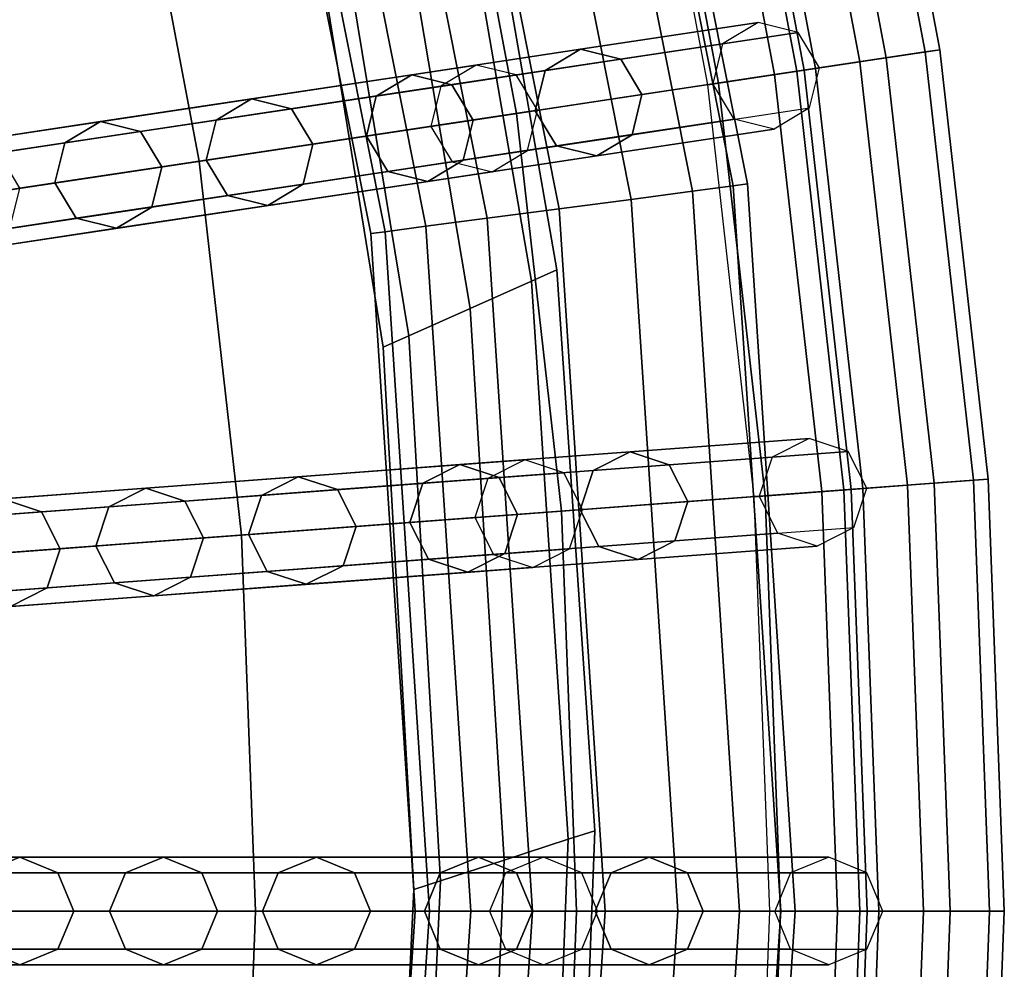
# Model space of a CAD drawing. Units: inches. Extents: x -7.6 to 7.6, y -7.6 to 7.6.
# Drawn here: x 6.3 to 7.6, y -0.1 to 1.2 of the extents above; entities that cross this region are included whole.
import ezdxf

# ---------------------------------------------------------------- set-up
doc = ezdxf.new("R2010")
doc.units = ezdxf.units.IN
doc.header["$MEASUREMENT"] = 0
doc.layers.add('AFUFU-3D-CH-CU', color=2, linetype='Continuous')
doc.layers.add('AFUFU-3D-CH-FR', color=2, linetype='Continuous')

msp = doc.modelspace()

# ---------------------------------------------------------------- linework, layer by layer
at = {"layer": 'AFUFU-3D-CH-CU'}
for points in [[(7.3039, 1.1009, 22.5624), (7.5018, 1.1307, 22.179), (7.3963, 1.6882, 22.179), (7.2012, 1.6436, 22.5624)], [(7.5211, 1.1336, 21.747), (7.4508, 1.123, 21.4902), (7.3461, 1.6767, 21.4902), (7.4153, 1.6925, 21.747)], [(7.5018, 1.1307, 22.179), (7.5211, 1.1336, 21.747), (7.4153, 1.6925, 21.747), (7.3963, 1.6882, 22.179)], [(7.4508, 1.123, 21.4902), (7.333, 1.1053, 21.2519), (7.2299, 1.6502, 21.2519), (7.3461, 1.6767, 21.4902)], [(7.4159, 1.1178, 20.9913), (7.3426, 1.1067, 20.8857), (7.2393, 1.6523, 20.8857), (7.3117, 1.6688, 20.9913)], [(7.3577, 1.109, 21.1062), (7.4159, 1.1178, 20.9913), (7.3117, 1.6688, 20.9913), (7.2543, 1.6557, 21.1062)], [(7.2159, 1.0876, 20.902), (7.1145, 1.6238, 20.902), (7.2393, 1.6523, 20.8857), (7.3426, 1.1067, 20.8857)], [(7.2301, 1.0898, 21.1078), (7.3577, 1.109, 21.1062), (7.2543, 1.6557, 21.1062), (7.1284, 1.627, 21.1078)], [(7.333, 1.1053, 21.2519), (7.2301, 1.0898, 21.1078), (7.1284, 1.627, 21.1078), (7.2299, 1.6502, 21.2519)], [(6.9645, 1.0497, 22.8255), (7.3039, 1.1009, 22.5624), (7.2012, 1.6436, 22.5624), (6.8666, 1.5673, 22.8255)], [(6.547, 0.9868, 22.919), (6.9645, 1.0497, 22.8255), (6.8666, 1.5673, 22.8255), (6.4549, 1.4733, 22.919)], [(6.0039, 0.9049, 22.989), (6.547, 0.9868, 22.919), (6.4549, 1.4733, 22.919), (5.9195, 1.3511, 22.989)], [(7.3658, 0.552, 22.5624), (7.5653, 0.5669, 22.179), (7.5018, 1.1307, 22.179), (7.3039, 1.1009, 22.5624)], [(7.5847, 0.5684, 21.747), (7.5139, 0.5631, 21.4902), (7.4508, 1.123, 21.4902), (7.5211, 1.1336, 21.747)], [(7.5653, 0.5669, 22.179), (7.5847, 0.5684, 21.747), (7.5211, 1.1336, 21.747), (7.5018, 1.1307, 22.179)], [(7.5139, 0.5631, 21.4902), (7.3951, 0.5542, 21.2519), (7.333, 1.1053, 21.2519), (7.4508, 1.123, 21.4902)], [(7.4787, 0.5605, 20.9913), (7.4047, 0.5549, 20.8857), (7.3426, 1.1067, 20.8857), (7.4159, 1.1178, 20.9913)], [(7.42, 0.5561, 21.1062), (7.4787, 0.5605, 20.9913), (7.4159, 1.1178, 20.9913), (7.3577, 1.109, 21.1062)], [(7.277, 0.5453, 20.902), (7.2159, 1.0876, 20.902), (7.3426, 1.1067, 20.8857), (7.4047, 0.5549, 20.8857)], [(7.2913, 0.5464, 21.1078), (7.42, 0.5561, 21.1062), (7.3577, 1.109, 21.1062), (7.2301, 1.0898, 21.1078)], [(7.3951, 0.5542, 21.2519), (7.2913, 0.5464, 21.1078), (7.2301, 1.0898, 21.1078), (7.333, 1.1053, 21.2519)], [(7.0235, 0.5263, 22.8255), (7.3658, 0.552, 22.5624), (7.3039, 1.1009, 22.5624), (6.9645, 1.0497, 22.8255)], [(6.6024, 0.4948, 22.919), (7.0235, 0.5263, 22.8255), (6.9645, 1.0497, 22.8255), (6.547, 0.9868, 22.919)], [(6.0548, 0.4537, 22.989), (6.6024, 0.4948, 22.919), (6.547, 0.9868, 22.919), (6.0039, 0.9049, 22.989)], [(7.3864, 0, 22.5624), (7.5865, 0, 22.179), (7.5653, 0.5669, 22.179), (7.3658, 0.552, 22.5624)], [(7.535, 0, 21.4902), (7.4158, 0, 21.2519), (7.3951, 0.5542, 21.2519), (7.5139, 0.5631, 21.4902)], [(7.4997, 0, 20.9913), (7.4255, 0, 20.8857), (7.4047, 0.5549, 20.8857), (7.4787, 0.5605, 20.9913)], [(7.4409, 0, 21.1062), (7.4997, 0, 20.9913), (7.4787, 0.5605, 20.9913), (7.42, 0.5561, 21.1062)], [(7.606, 0, 21.747), (7.535, 0, 21.4902), (7.5139, 0.5631, 21.4902), (7.5847, 0.5684, 21.747)], [(7.5865, 0, 22.179), (7.606, 0, 21.747), (7.5847, 0.5684, 21.747), (7.5653, 0.5669, 22.179)], [(7.0432, 0, 22.8255), (7.3864, 0, 22.5624), (7.3658, 0.552, 22.5624), (7.0235, 0.5263, 22.8255)], [(7.2974, 0, 20.902), (7.277, 0.5453, 20.902), (7.4047, 0.5549, 20.8857), (7.4255, 0, 20.8857)], [(7.3117, 0, 21.1078), (7.4409, 0, 21.1062), (7.42, 0.5561, 21.1062), (7.2913, 0.5464, 21.1078)], [(7.4158, 0, 21.2519), (7.3117, 0, 21.1078), (7.2913, 0.5464, 21.1078), (7.3951, 0.5542, 21.2519)], [(6.6209, 0, 22.919), (7.0432, 0, 22.8255), (7.0235, 0.5263, 22.8255), (6.6024, 0.4948, 22.919)], [(6.0718, 0, 22.989), (6.6209, 0, 22.919), (6.6024, 0.4948, 22.919), (6.0548, 0.4537, 22.989)], [(6.0548, -0.4537, 22.989), (6.6024, -0.4948, 22.919), (6.6209, 0, 22.919), (6.0718, 0, 22.989)], [(7.277, -0.5453, 20.902), (7.2974, 0, 20.902), (7.4255, 0, 20.8857), (7.4047, -0.5549, 20.8857)], [(7.3951, -0.5542, 21.2519), (7.2913, -0.5464, 21.1078), (7.3117, 0, 21.1078), (7.4158, 0, 21.2519)], [(7.2913, -0.5464, 21.1078), (7.42, -0.5561, 21.1062), (7.4409, 0, 21.1062), (7.3117, 0, 21.1078)], [(7.5139, -0.5631, 21.4902), (7.3951, -0.5542, 21.2519), (7.4158, 0, 21.2519), (7.535, 0, 21.4902)], [(7.4787, -0.5605, 20.9913), (7.4047, -0.5549, 20.8857), (7.4255, 0, 20.8857), (7.4997, 0, 20.9913)], [(7.42, -0.5561, 21.1062), (7.4787, -0.5605, 20.9913), (7.4997, 0, 20.9913), (7.4409, 0, 21.1062)], [(7.5847, -0.5684, 21.747), (7.5139, -0.5631, 21.4902), (7.535, 0, 21.4902), (7.606, 0, 21.747)], [(6.6024, -0.4948, 22.919), (7.0235, -0.5263, 22.8255), (7.0432, 0, 22.8255), (6.6209, 0, 22.919)], [(7.0235, -0.5263, 22.8255), (7.3658, -0.552, 22.5624), (7.3864, 0, 22.5624), (7.0432, 0, 22.8255)], [(7.3658, -0.552, 22.5624), (7.5653, -0.5669, 22.179), (7.5865, 0, 22.179), (7.3864, 0, 22.5624)], [(7.5653, -0.5669, 22.179), (7.5847, -0.5684, 21.747), (7.606, 0, 21.747), (7.5865, 0, 22.179)]]:
    msp.add_3dface(points, dxfattribs=at)
at = {"layer": 'AFUFU-3D-CH-FR'}
for points in [[(7.0628, 1.8925, 0.3457), (7.0105, 1.8785, 0.4268), (7.1957, 0.9473, 0.4268), (7.2494, 0.9544, 0.3457)], [(7.0105, 1.8785, 0.0732), (7.0628, 1.8925, 0.1543), (7.2494, 0.9544, 0.1543), (7.1957, 0.9473, 0.0732)], [(7.0812, 1.8974, 0.25), (7.0628, 1.8925, 0.3457), (7.2494, 0.9544, 0.3457), (7.2683, 0.9569, 0.25)], [(7.0628, 1.8925, 0.1543), (7.0812, 1.8974, 0.25), (7.2683, 0.9569, 0.25), (7.2494, 0.9544, 0.1543)], [(7.0105, 1.8785, 0.4268), (6.9321, 1.8575, 0.481), (7.1153, 0.9367, 0.481), (7.1957, 0.9473, 0.4268)], [(6.9321, 1.8575, 0.019), (7.0105, 1.8785, 0.0732), (7.1957, 0.9473, 0.0732), (7.1153, 0.9367, 0.019)], [(6.9321, 1.8575, 0.481), (6.8397, 1.8327, 0.5), (7.0204, 0.9243, 0.5), (7.1153, 0.9367, 0.481)], [(6.8397, 1.8327), (6.9321, 1.8575, 0.019), (7.1153, 0.9367, 0.019), (7.0204, 0.9243)], [(6.8397, 1.8327, 0.5), (6.7473, 1.8079, 0.481), (6.9256, 0.9118, 0.481), (7.0204, 0.9243, 0.5)], [(6.7473, 1.8079, 0.019), (6.8397, 1.8327), (7.0204, 0.9243), (6.9256, 0.9118, 0.019)], [(6.7473, 1.8079, 0.481), (6.669, 1.7869, 0.4268), (6.8452, 0.9012, 0.4268), (6.9256, 0.9118, 0.481)], [(6.669, 1.7869, 0.0732), (6.7473, 1.8079, 0.019), (6.9256, 0.9118, 0.019), (6.8452, 0.9012, 0.0732)], [(6.669, 1.7869, 0.4268), (6.6166, 1.7729, 0.3457), (6.7914, 0.8941, 0.3457), (6.8452, 0.9012, 0.4268)], [(6.6166, 1.7729, 0.1543), (6.669, 1.7869, 0.0732), (6.8452, 0.9012, 0.0732), (6.7914, 0.8941, 0.1543)], [(6.6166, 1.7729, 0.3457), (6.5982, 1.768, 0.25), (6.7726, 0.8916, 0.25), (6.7914, 0.8941, 0.3457)], [(6.5982, 1.768, 0.25), (6.6166, 1.7729, 0.1543), (6.7914, 0.8941, 0.1543), (6.7726, 0.8916, 0.25)], [(6.7644, 1.5954, 0.25), (6.7553, 1.5418, 0.25), (5.018, 1.1453, 11.778), (5.0271, 1.1989, 11.778)], [(6.8846, 1.5199, 0.25), (6.8937, 1.5734, 0.25), (5.1564, 1.1769, 11.778), (5.1473, 1.1233, 11.778)], [(6.984, 0.829, 20.7583), (7.0174, 0.8439, 20.6699), (6.8908, 1.5728, 20.6699), (6.8591, 1.5545, 20.7583)], [(7.0174, 0.8439, 20.6699), (6.984, 0.829, 20.5816), (6.8591, 1.5545, 20.5816), (6.8908, 1.5728, 20.6699)], [(6.9032, 0.793, 20.7949), (6.984, 0.829, 20.7583), (6.8591, 1.5545, 20.7583), (6.7825, 1.5103, 20.7949)], [(6.984, 0.829, 20.5816), (6.9032, 0.793, 20.5449), (6.7825, 1.5103, 20.5449), (6.8591, 1.5545, 20.5816)], [(6.7553, 1.5418, 0.25), (6.7867, 1.4975, 0.25), (5.0494, 1.101, 11.778), (5.018, 1.1453, 11.778)], [(6.8403, 1.4884, 0.25), (6.8846, 1.5199, 0.25), (5.1473, 1.1233, 11.778), (5.103, 1.0919, 11.778)], [(6.8225, 0.7571, 20.7583), (6.9032, 0.793, 20.7949), (6.7825, 1.5103, 20.7949), (6.706, 1.4661, 20.7583)], [(6.9032, 0.793, 20.5449), (6.8225, 0.7571, 20.5816), (6.706, 1.4661, 20.5816), (6.7825, 1.5103, 20.5449)], [(6.7867, 1.4975, 0.25), (6.8403, 1.4884, 0.25), (5.103, 1.0919, 11.778), (5.0494, 1.101, 11.778)], [(6.789, 0.7422, 20.6699), (6.8225, 0.7571, 20.7583), (6.706, 1.4661, 20.7583), (6.6743, 1.4478, 20.6699)], [(6.8225, 0.7571, 20.5816), (6.789, 0.7422, 20.6699), (6.6743, 1.4478, 20.6699), (6.706, 1.4661, 20.5816)], [(7.0486, 1.1342, 20.6699), (7.282, 1.1694, 21), (7.2355, 1.1413, 21), (7.0021, 1.1062, 20.6699)], [(7.1014, 1.1211, 20.6699), (7.3348, 1.1563, 21), (7.282, 1.1694, 21), (7.0486, 1.1342, 20.6699)], [(7.1294, 1.0746, 20.6699), (7.3628, 1.1098, 21), (7.3348, 1.1563, 21), (7.1014, 1.1211, 20.6699)], [(7.0021, 1.1062, 20.6699), (7.2355, 1.1413, 21), (7.2224, 1.0886, 21), (6.989, 1.0534, 20.6699)], [(6.8265, 1.1007, 20.3321), (7.0486, 1.1342, 20.6699), (7.0021, 1.1062, 20.6699), (6.7799, 1.0727, 20.3321)], [(6.8792, 1.0876, 20.3321), (7.1014, 1.1211, 20.6699), (7.0486, 1.1342, 20.6699), (6.8265, 1.1007, 20.3321)], [(6.9073, 1.0411, 20.3321), (7.1294, 1.0746, 20.6699), (7.1014, 1.1211, 20.6699), (6.8792, 1.0876, 20.3321)], [(6.9112, 1.1135, 0.25), (6.8647, 1.0855, 0.25), (5.1026, 0.8199, 11.778), (5.1492, 0.8479, 11.778)], [(6.964, 1.1004, 0.25), (6.9112, 1.1135, 0.25), (5.1492, 0.8479, 11.778), (5.2019, 0.8348, 11.778)], [(6.7799, 1.0727, 20.3321), (7.0021, 1.1062, 20.6699), (6.989, 1.0534, 20.6699), (6.7669, 1.0199, 20.3321)], [(7.1164, 1.0218, 20.6699), (7.3498, 1.057, 21), (7.3628, 1.1098, 21), (7.1294, 1.0746, 20.6699)], [(6.992, 1.0539, 0.25), (6.964, 1.1004, 0.25), (5.2019, 0.8348, 11.778), (5.2299, 0.7883, 11.778)], [(6.6158, 1.069, 19.9867), (6.8265, 1.1007, 20.3321), (6.7799, 1.0727, 20.3321), (6.5693, 1.0409, 19.9867)], [(6.6685, 1.0559, 19.9867), (6.8792, 1.0876, 20.3321), (6.8265, 1.1007, 20.3321), (6.6158, 1.069, 19.9867)], [(7.0171, 1.0069, 20.6699), (7.2505, 1.0421, 21), (7.2224, 1.0886, 21), (6.989, 1.0534, 20.6699)], [(6.8647, 1.0855, 0.25), (6.8516, 1.0327, 0.25), (5.0895, 0.7671, 11.778), (5.1026, 0.8199, 11.778)], [(6.6966, 1.0093, 19.9867), (6.9073, 1.0411, 20.3321), (6.8792, 1.0876, 20.3321), (6.6685, 1.0559, 19.9867)], [(6.4169, 1.039, 19.6343), (6.6158, 1.069, 19.9867), (6.5693, 1.0409, 19.9867), (6.3703, 1.0109, 19.6343)], [(6.4696, 1.0259, 19.6343), (6.6685, 1.0559, 19.9867), (6.6158, 1.069, 19.9867), (6.4169, 1.039, 19.6343)], [(6.5693, 1.0409, 19.9867), (6.7799, 1.0727, 20.3321), (6.7669, 1.0199, 20.3321), (6.5562, 0.9882, 19.9867)], [(6.8942, 0.9884, 20.3321), (7.1164, 1.0218, 20.6699), (7.1294, 1.0746, 20.6699), (6.9073, 1.0411, 20.3321)], [(6.9789, 1.0011, 0.25), (6.992, 1.0539, 0.25), (5.2299, 0.7883, 11.778), (5.2169, 0.7355, 11.778)], [(6.4976, 0.9794, 19.6343), (6.6966, 1.0093, 19.9867), (6.6685, 1.0559, 19.9867), (6.4696, 1.0259, 19.6343)], [(6.7949, 0.9734, 20.3321), (7.0171, 1.0069, 20.6699), (6.989, 1.0534, 20.6699), (6.7669, 1.0199, 20.3321)], [(7.1164, 1.0218, 20.6699), (7.3498, 1.057, 21), (7.3032, 1.029, 21), (7.0698, 0.9938, 20.6699)], [(6.2299, 1.0108, 19.2753), (6.4169, 1.039, 19.6343), (6.3703, 1.0109, 19.6343), (6.1833, 0.9828, 19.2753)], [(6.2826, 0.9977, 19.2753), (6.4696, 1.0259, 19.6343), (6.4169, 1.039, 19.6343), (6.2299, 1.0108, 19.2753)], [(6.3703, 1.0109, 19.6343), (6.5693, 1.0409, 19.9867), (6.5562, 0.9882, 19.9867), (6.3572, 0.9582, 19.6343)], [(6.6835, 0.9566, 19.9867), (6.8942, 0.9884, 20.3321), (6.9073, 1.0411, 20.3321), (6.6966, 1.0093, 19.9867)], [(7.0698, 0.9938, 20.6699), (7.3032, 1.029, 21), (7.2505, 1.0421, 21), (7.0171, 1.0069, 20.6699)], [(6.8516, 1.0327, 0.25), (6.8797, 0.9862, 0.25), (5.1176, 0.7206, 11.778), (5.0895, 0.7671, 11.778)], [(6.3107, 0.9512, 19.2753), (6.4976, 0.9794, 19.6343), (6.4696, 1.0259, 19.6343), (6.2826, 0.9977, 19.2753)], [(6.1833, 0.9828, 19.2753), (6.3703, 1.0109, 19.6343), (6.3572, 0.9582, 19.6343), (6.1702, 0.93, 19.2753)], [(6.5842, 0.9416, 19.9867), (6.7949, 0.9734, 20.3321), (6.7669, 1.0199, 20.3321), (6.5562, 0.9882, 19.9867)], [(6.8942, 0.9884, 20.3321), (7.1164, 1.0218, 20.6699), (7.0698, 0.9938, 20.6699), (6.8476, 0.9603, 20.3321)], [(6.9324, 0.9731, 0.25), (6.9789, 1.0011, 0.25), (5.2169, 0.7355, 11.778), (5.1703, 0.7075, 11.778)], [(6.4846, 0.9266, 19.6343), (6.6835, 0.9566, 19.9867), (6.6966, 1.0093, 19.9867), (6.4976, 0.9794, 19.6343)], [(6.8476, 0.9603, 20.3321), (7.0698, 0.9938, 20.6699), (7.0171, 1.0069, 20.6699), (6.7949, 0.9734, 20.3321)], [(6.8797, 0.9862, 0.25), (6.9324, 0.9731, 0.25), (5.1703, 0.7075, 11.778), (5.1176, 0.7206, 11.778)], [(6.3853, 0.9117, 19.6343), (6.5842, 0.9416, 19.9867), (6.5562, 0.9882, 19.9867), (6.3572, 0.9582, 19.6343)], [(6.6835, 0.9566, 19.9867), (6.8942, 0.9884, 20.3321), (6.8476, 0.9603, 20.3321), (6.637, 0.9286, 19.9867)], [(6.2976, 0.8984, 19.2753), (6.4846, 0.9266, 19.6343), (6.4976, 0.9794, 19.6343), (6.3107, 0.9512, 19.2753)], [(6.637, 0.9286, 19.9867), (6.8476, 0.9603, 20.3321), (6.7949, 0.9734, 20.3321), (6.5842, 0.9416, 19.9867)], [(6.1983, 0.8835, 19.2753), (6.3853, 0.9117, 19.6343), (6.3572, 0.9582, 19.6343), (6.1702, 0.93, 19.2753)], [(6.4846, 0.9266, 19.6343), (6.6835, 0.9566, 19.9867), (6.637, 0.9286, 19.9867), (6.438, 0.8986, 19.6343)], [(7.1957, 0.9473, 0.4268), (7.1153, 0.9367, 0.481), (7.1767, 0, 0.481), (7.2578, 0, 0.4268)], [(7.1153, 0.9367, 0.019), (7.1957, 0.9473, 0.0732), (7.2578, 0, 0.0732), (7.1767, 0, 0.019)], [(7.2494, 0.9544, 0.3457), (7.1957, 0.9473, 0.4268), (7.2578, 0, 0.4268), (7.312, 0, 0.3457)], [(7.1957, 0.9473, 0.0732), (7.2494, 0.9544, 0.1543), (7.312, 0, 0.1543), (7.2578, 0, 0.0732)], [(7.2683, 0.9569, 0.25), (7.2494, 0.9544, 0.3457), (7.312, 0, 0.3457), (7.331, 0, 0.25)], [(7.2494, 0.9544, 0.1543), (7.2683, 0.9569, 0.25), (7.331, 0, 0.25), (7.312, 0, 0.1543)], [(6.438, 0.8986, 19.6343), (6.637, 0.9286, 19.9867), (6.5842, 0.9416, 19.9867), (6.3853, 0.9117, 19.6343)], [(7.1153, 0.9367, 0.481), (7.0204, 0.9243, 0.5), (7.081, 0, 0.5), (7.1767, 0, 0.481)], [(7.0204, 0.9243), (7.1153, 0.9367, 0.019), (7.1767, 0, 0.019), (7.081, 0)], [(6.2976, 0.8984, 19.2753), (6.4846, 0.9266, 19.6343), (6.438, 0.8986, 19.6343), (6.251, 0.8704, 19.2753)], [(7.0204, 0.9243, 0.5), (6.9256, 0.9118, 0.481), (6.9853, 0, 0.481), (7.081, 0, 0.5)], [(6.9256, 0.9118, 0.019), (7.0204, 0.9243), (7.081, 0), (6.9853, 0, 0.019)], [(6.251, 0.8704, 19.2753), (6.438, 0.8986, 19.6343), (6.3853, 0.9117, 19.6343), (6.1983, 0.8835, 19.2753)], [(6.9256, 0.9118, 0.481), (6.8452, 0.9012, 0.4268), (6.9042, 0, 0.4268), (6.9853, 0, 0.481)], [(6.8452, 0.9012, 0.0732), (6.9256, 0.9118, 0.019), (6.9853, 0, 0.019), (6.9042, 0, 0.0732)], [(6.7914, 0.8941, 0.3457), (6.7726, 0.8916, 0.25), (6.831, 0, 0.25), (6.85, 0, 0.3457)], [(6.7726, 0.8916, 0.25), (6.7914, 0.8941, 0.1543), (6.85, 0, 0.1543), (6.831, 0, 0.25)], [(6.8452, 0.9012, 0.4268), (6.7914, 0.8941, 0.3457), (6.85, 0, 0.3457), (6.9042, 0, 0.4268)], [(6.7914, 0.8941, 0.1543), (6.8452, 0.9012, 0.0732), (6.9042, 0, 0.0732), (6.85, 0, 0.1543)], [(7.0324, 0.0944, 20.7583), (7.0672, 0.1057, 20.6699), (7.0174, 0.8439, 20.6699), (6.984, 0.829, 20.7583)], [(7.0672, 0.1057, 20.6699), (7.0324, 0.0944, 20.5816), (6.984, 0.829, 20.5816), (7.0174, 0.8439, 20.6699)], [(6.9483, 0.0671, 20.7949), (7.0324, 0.0944, 20.7583), (6.984, 0.829, 20.7583), (6.9032, 0.793, 20.7949)], [(7.0324, 0.0944, 20.5816), (6.9483, 0.0671, 20.5449), (6.9032, 0.793, 20.5449), (6.984, 0.829, 20.5816)], [(6.8642, 0.0398, 20.7583), (6.9483, 0.0671, 20.7949), (6.9032, 0.793, 20.7949), (6.8225, 0.7571, 20.7583)], [(6.9483, 0.0671, 20.5449), (6.8642, 0.0398, 20.5816), (6.8225, 0.7571, 20.5816), (6.9032, 0.793, 20.5449)], [(6.8294, 0.0285, 20.6699), (6.8642, 0.0398, 20.7583), (6.8225, 0.7571, 20.7583), (6.789, 0.7422, 20.6699)], [(6.8642, 0.0398, 20.5816), (6.8294, 0.0285, 20.6699), (6.789, 0.7422, 20.6699), (6.8225, 0.7571, 20.5816)], [(7.1137, 0.6043, 20.6699), (7.3491, 0.6219, 21), (7.3006, 0.5974, 21), (7.0652, 0.5798, 20.6699)], [(7.1653, 0.5873, 20.6699), (7.4007, 0.605, 21), (7.3491, 0.6219, 21), (7.1137, 0.6043, 20.6699)], [(6.8896, 0.5875, 20.3321), (7.1137, 0.6043, 20.6699), (7.0652, 0.5798, 20.6699), (6.8411, 0.563, 20.3321)], [(6.9413, 0.5705, 20.3321), (7.1653, 0.5873, 20.6699), (7.1137, 0.6043, 20.6699), (6.8896, 0.5875, 20.3321)], [(7.0652, 0.5798, 20.6699), (7.3006, 0.5974, 21), (7.2836, 0.5458, 21), (7.0482, 0.5282, 20.6699)], [(7.1898, 0.5388, 20.6699), (7.4252, 0.5564, 21), (7.4007, 0.605, 21), (7.1653, 0.5873, 20.6699)], [(6.9751, 0.5939, 0.25), (6.9266, 0.5694, 0.25), (5.1496, 0.4363, 11.778), (5.1981, 0.4607, 11.778)], [(7.0267, 0.5769, 0.25), (6.9751, 0.5939, 0.25), (5.1981, 0.4607, 11.778), (5.2497, 0.4438, 11.778)], [(6.6772, 0.5716, 19.9867), (6.8896, 0.5875, 20.3321), (6.8411, 0.563, 20.3321), (6.6287, 0.5471, 19.9867)], [(6.7288, 0.5546, 19.9867), (6.9413, 0.5705, 20.3321), (6.8896, 0.5875, 20.3321), (6.6772, 0.5716, 19.9867)], [(6.9658, 0.522, 20.3321), (7.1898, 0.5388, 20.6699), (7.1653, 0.5873, 20.6699), (6.9413, 0.5705, 20.3321)], [(7.0512, 0.5284, 0.25), (7.0267, 0.5769, 0.25), (5.2497, 0.4438, 11.778), (5.2742, 0.3952, 11.778)], [(6.4766, 0.5565, 19.6343), (6.6772, 0.5716, 19.9867), (6.6287, 0.5471, 19.9867), (6.428, 0.5321, 19.6343)], [(6.5282, 0.5396, 19.6343), (6.7288, 0.5546, 19.9867), (6.6772, 0.5716, 19.9867), (6.4766, 0.5565, 19.6343)], [(6.7533, 0.5061, 19.9867), (6.9658, 0.522, 20.3321), (6.9413, 0.5705, 20.3321), (6.7288, 0.5546, 19.9867)], [(6.8411, 0.563, 20.3321), (7.0652, 0.5798, 20.6699), (7.0482, 0.5282, 20.6699), (6.8242, 0.5114, 20.3321)], [(6.9266, 0.5694, 0.25), (6.9096, 0.5178, 0.25), (5.1326, 0.3846, 11.778), (5.1496, 0.4363, 11.778)], [(6.6287, 0.5471, 19.9867), (6.8411, 0.563, 20.3321), (6.8242, 0.5114, 20.3321), (6.6117, 0.4955, 19.9867)], [(6.288, 0.5424, 19.2753), (6.4766, 0.5565, 19.6343), (6.428, 0.5321, 19.6343), (6.2395, 0.5179, 19.2753)], [(6.3396, 0.5254, 19.2753), (6.5282, 0.5396, 19.6343), (6.4766, 0.5565, 19.6343), (6.288, 0.5424, 19.2753)], [(6.428, 0.5321, 19.6343), (6.6287, 0.5471, 19.9867), (6.6117, 0.4955, 19.9867), (6.4111, 0.4804, 19.6343)], [(6.5527, 0.4911, 19.6343), (6.7533, 0.5061, 19.9867), (6.7288, 0.5546, 19.9867), (6.5282, 0.5396, 19.6343)], [(7.0727, 0.4797, 20.6699), (7.3081, 0.4973, 21), (7.2836, 0.5458, 21), (7.0482, 0.5282, 20.6699)], [(7.1728, 0.4872, 20.6699), (7.4082, 0.5048, 21), (7.4252, 0.5564, 21), (7.1898, 0.5388, 20.6699)], [(6.1633, 0.5122, 18.9101), (6.3396, 0.5254, 19.2753), (6.288, 0.5424, 19.2753), (6.1117, 0.5292, 18.9101)], [(6.2395, 0.5179, 19.2753), (6.428, 0.5321, 19.6343), (6.4111, 0.4804, 19.6343), (6.2225, 0.4663, 19.2753)], [(6.3641, 0.4769, 19.2753), (6.5527, 0.4911, 19.6343), (6.5282, 0.5396, 19.6343), (6.3396, 0.5254, 19.2753)], [(6.9488, 0.4704, 20.3321), (7.1728, 0.4872, 20.6699), (7.1898, 0.5388, 20.6699), (6.9658, 0.522, 20.3321)], [(7.0342, 0.4768, 0.25), (7.0512, 0.5284, 0.25), (5.2742, 0.3952, 11.778), (5.2572, 0.3436, 11.778)], [(6.1878, 0.4637, 18.9101), (6.3641, 0.4769, 19.2753), (6.3396, 0.5254, 19.2753), (6.1633, 0.5122, 18.9101)], [(6.7363, 0.4545, 19.9867), (6.9488, 0.4704, 20.3321), (6.9658, 0.522, 20.3321), (6.7533, 0.5061, 19.9867)], [(6.8486, 0.4629, 20.3321), (7.0727, 0.4797, 20.6699), (7.0482, 0.5282, 20.6699), (6.8242, 0.5114, 20.3321)], [(6.9096, 0.5178, 0.25), (6.9341, 0.4693, 0.25), (5.1571, 0.3361, 11.778), (5.1326, 0.3846, 11.778)], [(6.5357, 0.4394, 19.6343), (6.7363, 0.4545, 19.9867), (6.7533, 0.5061, 19.9867), (6.5527, 0.4911, 19.6343)], [(6.6362, 0.447, 19.9867), (6.8486, 0.4629, 20.3321), (6.8242, 0.5114, 20.3321), (6.6117, 0.4955, 19.9867)], [(6.4355, 0.4319, 19.6343), (6.6362, 0.447, 19.9867), (6.6117, 0.4955, 19.9867), (6.4111, 0.4804, 19.6343)], [(7.1243, 0.4627, 20.6699), (7.3597, 0.4803, 21), (7.3081, 0.4973, 21), (7.0727, 0.4797, 20.6699)], [(7.1728, 0.4872, 20.6699), (7.4082, 0.5048, 21), (7.3597, 0.4803, 21), (7.1243, 0.4627, 20.6699)], [(6.247, 0.4178, 19.2753), (6.4355, 0.4319, 19.6343), (6.4111, 0.4804, 19.6343), (6.2225, 0.4663, 19.2753)], [(6.3471, 0.4253, 19.2753), (6.5357, 0.4394, 19.6343), (6.5527, 0.4911, 19.6343), (6.3641, 0.4769, 19.2753)], [(6.9003, 0.4459, 20.3321), (7.1243, 0.4627, 20.6699), (7.0727, 0.4797, 20.6699), (6.8486, 0.4629, 20.3321)], [(6.9488, 0.4704, 20.3321), (7.1728, 0.4872, 20.6699), (7.1243, 0.4627, 20.6699), (6.9003, 0.4459, 20.3321)], [(6.9341, 0.4693, 0.25), (6.9857, 0.4523, 0.25), (5.2087, 0.3191, 11.778), (5.1571, 0.3361, 11.778)], [(6.9857, 0.4523, 0.25), (7.0342, 0.4768, 0.25), (5.2572, 0.3436, 11.778), (5.2087, 0.3191, 11.778)], [(6.1708, 0.4121, 18.9101), (6.3471, 0.4253, 19.2753), (6.3641, 0.4769, 19.2753), (6.1878, 0.4637, 18.9101)], [(6.7363, 0.4545, 19.9867), (6.9488, 0.4704, 20.3321), (6.9003, 0.4459, 20.3321), (6.6878, 0.43, 19.9867)], [(6.5357, 0.4394, 19.6343), (6.7363, 0.4545, 19.9867), (6.6878, 0.43, 19.9867), (6.4872, 0.4149, 19.6343)], [(6.6878, 0.43, 19.9867), (6.9003, 0.4459, 20.3321), (6.8486, 0.4629, 20.3321), (6.6362, 0.447, 19.9867)], [(6.4872, 0.4149, 19.6343), (6.6878, 0.43, 19.9867), (6.6362, 0.447, 19.9867), (6.4355, 0.4319, 19.6343)], [(6.2986, 0.4008, 19.2753), (6.4872, 0.4149, 19.6343), (6.4355, 0.4319, 19.6343), (6.247, 0.4178, 19.2753)], [(6.3471, 0.4253, 19.2753), (6.5357, 0.4394, 19.6343), (6.4872, 0.4149, 19.6343), (6.2986, 0.4008, 19.2753)], [(6.1708, 0.4121, 18.9101), (6.3471, 0.4253, 19.2753), (6.2986, 0.4008, 19.2753), (6.1223, 0.3876, 18.9101)], [(7.0037, -0.6412, 20.7583), (7.0395, -0.6336, 20.6699), (7.0672, 0.1057, 20.6699), (7.0324, 0.0944, 20.7583)], [(7.0395, -0.6336, 20.6699), (7.0037, -0.6412, 20.5816), (7.0324, 0.0944, 20.5816), (7.0672, 0.1057, 20.6699)], [(6.9172, -0.6596, 20.7949), (7.0037, -0.6412, 20.7583), (7.0324, 0.0944, 20.7583), (6.9483, 0.0671, 20.7949)], [(7.0037, -0.6412, 20.5816), (6.9172, -0.6596, 20.5449), (6.9483, 0.0671, 20.5449), (7.0324, 0.0944, 20.5816)], [(7, 0.071, 0.25), (6.9498, 0.0502, 0.25), (5.1678, 0.0502, 11.778), (5.218, 0.071, 11.778)], [(7.0502, 0.0502, 0.25), (7, 0.071, 0.25), (5.218, 0.071, 11.778), (5.2682, 0.0502, 11.778)], [(6.1341, 0.071, 18.9101), (6.3109, 0.071, 19.2753), (6.2607, 0.0502, 19.2753), (6.0839, 0.0502, 18.9101)], [(6.1844, 0.0502, 18.9101), (6.3611, 0.0502, 19.2753), (6.3109, 0.071, 19.2753), (6.1341, 0.071, 18.9101)], [(6.3109, 0.071, 19.2753), (6.5, 0.071, 19.6343), (6.4498, 0.0502, 19.6343), (6.2607, 0.0502, 19.2753)], [(6.3611, 0.0502, 19.2753), (6.5502, 0.0502, 19.6343), (6.5, 0.071, 19.6343), (6.3109, 0.071, 19.2753)], [(6.5, 0.071, 19.6343), (6.7012, 0.071, 19.9867), (6.651, 0.0502, 19.9867), (6.4498, 0.0502, 19.6343)], [(6.5502, 0.0502, 19.6343), (6.7514, 0.0502, 19.9867), (6.7012, 0.071, 19.9867), (6.5, 0.071, 19.6343)], [(6.7012, 0.071, 19.9867), (6.9143, 0.071, 20.3321), (6.8641, 0.0502, 20.3321), (6.651, 0.0502, 19.9867)], [(6.7514, 0.0502, 19.9867), (6.9645, 0.0502, 20.3321), (6.9143, 0.071, 20.3321), (6.7012, 0.071, 19.9867)], [(6.8308, -0.6779, 20.7583), (6.9172, -0.6596, 20.7949), (6.9483, 0.0671, 20.7949), (6.8642, 0.0398, 20.7583)], [(6.9172, -0.6596, 20.5449), (6.8308, -0.6779, 20.5816), (6.8642, 0.0398, 20.5816), (6.9483, 0.0671, 20.5449)], [(6.9143, 0.071, 20.3321), (7.139, 0.071, 20.6699), (7.0888, 0.0502, 20.6699), (6.8641, 0.0502, 20.3321)], [(6.9645, 0.0502, 20.3321), (7.1892, 0.0502, 20.6699), (7.139, 0.071, 20.6699), (6.9143, 0.071, 20.3321)], [(7.139, 0.071, 20.6699), (7.375, 0.071, 21), (7.3248, 0.0502, 21), (7.0888, 0.0502, 20.6699)], [(7.1892, 0.0502, 20.6699), (7.4252, 0.0502, 21), (7.375, 0.071, 21), (7.139, 0.071, 20.6699)], [(6.9498, 0.0502, 0.25), (6.929, 0, 0.25), (5.147, 0, 11.778), (5.1678, 0.0502, 11.778)], [(7.071, 0, 0.25), (7.0502, 0.0502, 0.25), (5.2682, 0.0502, 11.778), (5.289, 0, 11.778)], [(6.2051, 0, 18.9101), (6.3819, 0, 19.2753), (6.3611, 0.0502, 19.2753), (6.1844, 0.0502, 18.9101)], [(6.2607, 0.0502, 19.2753), (6.4498, 0.0502, 19.6343), (6.429, 0, 19.6343), (6.2399, 0, 19.2753)], [(6.3819, 0, 19.2753), (6.571, 0, 19.6343), (6.5502, 0.0502, 19.6343), (6.3611, 0.0502, 19.2753)], [(6.4498, 0.0502, 19.6343), (6.651, 0.0502, 19.9867), (6.6302, 0, 19.9867), (6.429, 0, 19.6343)], [(6.571, 0, 19.6343), (6.7722, 0, 19.9867), (6.7514, 0.0502, 19.9867), (6.5502, 0.0502, 19.6343)], [(6.651, 0.0502, 19.9867), (6.8641, 0.0502, 20.3321), (6.8433, 0, 20.3321), (6.6302, 0, 19.9867)], [(6.7722, 0, 19.9867), (6.9853, 0, 20.3321), (6.9645, 0.0502, 20.3321), (6.7514, 0.0502, 19.9867)], [(6.795, -0.6855, 20.6699), (6.8308, -0.6779, 20.7583), (6.8642, 0.0398, 20.7583), (6.8294, 0.0285, 20.6699)], [(6.8308, -0.6779, 20.5816), (6.795, -0.6855, 20.6699), (6.8294, 0.0285, 20.6699), (6.8642, 0.0398, 20.5816)], [(6.8641, 0.0502, 20.3321), (7.0888, 0.0502, 20.6699), (7.068, 0, 20.6699), (6.8433, 0, 20.3321)], [(6.9853, 0, 20.3321), (7.21, 0, 20.6699), (7.1892, 0.0502, 20.6699), (6.9645, 0.0502, 20.3321)], [(7.0888, 0.0502, 20.6699), (7.3248, 0.0502, 21), (7.304, 0, 21), (7.068, 0, 20.6699)], [(7.21, 0, 20.6699), (7.446, 0, 21), (7.4252, 0.0502, 21), (7.1892, 0.0502, 20.6699)], [(6.929, 0, 0.25), (6.9498, -0.0502, 0.25), (5.1678, -0.0502, 11.778), (5.147, 0, 11.778)], [(7.0502, -0.0502, 0.25), (7.071, 0, 0.25), (5.289, 0, 11.778), (5.2682, -0.0502, 11.778)], [(6.1844, -0.0502, 18.9101), (6.3611, -0.0502, 19.2753), (6.3819, 0, 19.2753), (6.2051, 0, 18.9101)], [(6.3611, -0.0502, 19.2753), (6.5502, -0.0502, 19.6343), (6.571, 0, 19.6343), (6.3819, 0, 19.2753)], [(6.5502, -0.0502, 19.6343), (6.7514, -0.0502, 19.9867), (6.7722, 0, 19.9867), (6.571, 0, 19.6343)], [(6.7514, -0.0502, 19.9867), (6.9645, -0.0502, 20.3321), (6.9853, 0, 20.3321), (6.7722, 0, 19.9867)], [(6.85, 0, 0.3457), (6.831, 0, 0.25), (6.7726, -0.8916, 0.25), (6.7914, -0.8941, 0.3457)], [(6.831, 0, 0.25), (6.85, 0, 0.1543), (6.7914, -0.8941, 0.1543), (6.7726, -0.8916, 0.25)], [(6.9042, 0, 0.4268), (6.85, 0, 0.3457), (6.7914, -0.8941, 0.3457), (6.8452, -0.9012, 0.4268)], [(6.9853, 0, 0.481), (6.9042, 0, 0.4268), (6.8452, -0.9012, 0.4268), (6.9256, -0.9118, 0.481)], [(7.081, 0, 0.5), (6.9853, 0, 0.481), (6.9256, -0.9118, 0.481), (7.0204, -0.9243, 0.5)], [(6.9645, -0.0502, 20.3321), (7.1892, -0.0502, 20.6699), (7.21, 0, 20.6699), (6.9853, 0, 20.3321)], [(7.1767, 0, 0.481), (7.081, 0, 0.5), (7.0204, -0.9243, 0.5), (7.1153, -0.9367, 0.481)], [(7.2578, 0, 0.4268), (7.1767, 0, 0.481), (7.1153, -0.9367, 0.481), (7.1957, -0.9473, 0.4268)], [(7.1892, -0.0502, 20.6699), (7.4252, -0.0502, 21), (7.446, 0, 21), (7.21, 0, 20.6699)], [(7.312, 0, 0.3457), (7.2578, 0, 0.4268), (7.1957, -0.9473, 0.4268), (7.2494, -0.9544, 0.3457)], [(7.331, 0, 0.25), (7.312, 0, 0.3457), (7.2494, -0.9544, 0.3457), (7.2683, -0.9569, 0.25)], [(7.312, 0, 0.1543), (7.331, 0, 0.25), (7.2683, -0.9569, 0.25), (7.2494, -0.9544, 0.1543)], [(6.2607, -0.0502, 19.2753), (6.4498, -0.0502, 19.6343), (6.429, 0, 19.6343), (6.2399, 0, 19.2753)], [(6.4498, -0.0502, 19.6343), (6.651, -0.0502, 19.9867), (6.6302, 0, 19.9867), (6.429, 0, 19.6343)], [(6.651, -0.0502, 19.9867), (6.8641, -0.0502, 20.3321), (6.8433, 0, 20.3321), (6.6302, 0, 19.9867)], [(6.85, 0, 0.1543), (6.9042, 0, 0.0732), (6.8452, -0.9012, 0.0732), (6.7914, -0.8941, 0.1543)], [(6.8641, -0.0502, 20.3321), (7.0888, -0.0502, 20.6699), (7.068, 0, 20.6699), (6.8433, 0, 20.3321)], [(6.9042, 0, 0.0732), (6.9853, 0, 0.019), (6.9256, -0.9118, 0.019), (6.8452, -0.9012, 0.0732)], [(6.9853, 0, 0.019), (7.081, 0), (7.0204, -0.9243), (6.9256, -0.9118, 0.019)], [(7.081, 0), (7.1767, 0, 0.019), (7.1153, -0.9367, 0.019), (7.0204, -0.9243)], [(7.0888, -0.0502, 20.6699), (7.3248, -0.0502, 21), (7.304, 0, 21), (7.068, 0, 20.6699)], [(7.1767, 0, 0.019), (7.2578, 0, 0.0732), (7.1957, -0.9473, 0.0732), (7.1153, -0.9367, 0.019)], [(7.2578, 0, 0.0732), (7.312, 0, 0.1543), (7.2494, -0.9544, 0.1543), (7.1957, -0.9473, 0.0732)], [(6.9498, -0.0502, 0.25), (7, -0.071, 0.25), (5.218, -0.071, 11.778), (5.1678, -0.0502, 11.778)], [(7, -0.071, 0.25), (7.0502, -0.0502, 0.25), (5.2682, -0.0502, 11.778), (5.218, -0.071, 11.778)], [(6.1341, -0.071, 18.9101), (6.3109, -0.071, 19.2753), (6.2607, -0.0502, 19.2753), (6.0839, -0.0502, 18.9101)], [(6.1844, -0.0502, 18.9101), (6.3611, -0.0502, 19.2753), (6.3109, -0.071, 19.2753), (6.1341, -0.071, 18.9101)], [(6.3109, -0.071, 19.2753), (6.5, -0.071, 19.6343), (6.4498, -0.0502, 19.6343), (6.2607, -0.0502, 19.2753)], [(6.3611, -0.0502, 19.2753), (6.5502, -0.0502, 19.6343), (6.5, -0.071, 19.6343), (6.3109, -0.071, 19.2753)], [(6.5, -0.071, 19.6343), (6.7012, -0.071, 19.9867), (6.651, -0.0502, 19.9867), (6.4498, -0.0502, 19.6343)], [(6.5502, -0.0502, 19.6343), (6.7514, -0.0502, 19.9867), (6.7012, -0.071, 19.9867), (6.5, -0.071, 19.6343)], [(6.7012, -0.071, 19.9867), (6.9143, -0.071, 20.3321), (6.8641, -0.0502, 20.3321), (6.651, -0.0502, 19.9867)], [(6.7514, -0.0502, 19.9867), (6.9645, -0.0502, 20.3321), (6.9143, -0.071, 20.3321), (6.7012, -0.071, 19.9867)], [(6.9143, -0.071, 20.3321), (7.139, -0.071, 20.6699), (7.0888, -0.0502, 20.6699), (6.8641, -0.0502, 20.3321)], [(6.9645, -0.0502, 20.3321), (7.1892, -0.0502, 20.6699), (7.139, -0.071, 20.6699), (6.9143, -0.071, 20.3321)], [(7.139, -0.071, 20.6699), (7.375, -0.071, 21), (7.3248, -0.0502, 21), (7.0888, -0.0502, 20.6699)], [(7.1892, -0.0502, 20.6699), (7.4252, -0.0502, 21), (7.375, -0.071, 21), (7.139, -0.071, 20.6699)]]:
    msp.add_3dface(points, dxfattribs=at)

doc.saveas('drawing.dxf')
